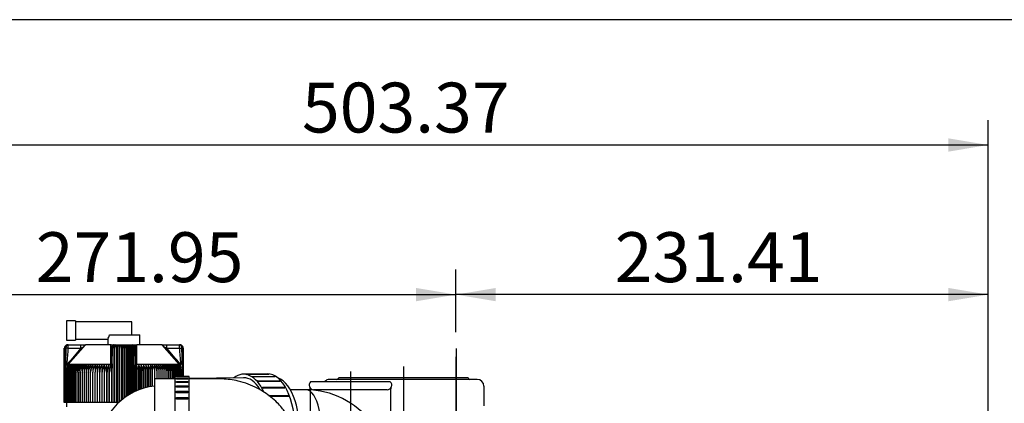
# Model space of a CAD drawing. Units: millimetres. Extents: x 0 to 408, y 0 to 202.
# Drawn here: x 52 to 103, y 182 to 202 of the extents above; entities that cross this region are included whole.
import ezdxf
from ezdxf.enums import TextEntityAlignment as Align
from ezdxf.lldxf.tags import DXFTag

# ---------------------------------------------------------------- set-up
doc = ezdxf.new("R2010")
doc.units = ezdxf.units.MM
for name, color, linetype in [('13811010_TAPON_R', 7, 'Continuous'), ('17211001', 7, 'Continuous'), ('17211020_TAPA_SA', 7, 'Continuous'), ('17211021', 7, 'Continuous'), ('17211028_CODO', 7, 'Continuous'), ('17211034_CODO_GO', 7, 'Continuous'), ('17220000.4', 7, 'Continuous'), ('54081020_ABRAZAD', 7, 'Continuous'), ('54082032_ABRAZAD', 7, 'Continuous'), ('DV1_Predeterminado', 7, 'Continuous'), ('Predeterminado', 7, 'Continuous')]:
    doc.layers.add(name, color=color, linetype=linetype)
doc.styles.add('SEACAD_Arial', font='arial.ttf')
tags = doc.linetypes.add('CENTER2', pattern=[28.575, 19.05, -3.175, 3.175, -3.175]).pattern_tags.tags
tags[10:11] = [DXFTag(74, 4), DXFTag(75, 0), DXFTag(340, '0'), DXFTag(46, 0.0), DXFTag(50, 0.0), DXFTag(44, 0.0), DXFTag(45, 0.0)]
tags[8:9] = [DXFTag(74, 4), DXFTag(75, 0), DXFTag(340, '0'), DXFTag(46, 0.0), DXFTag(50, 0.0), DXFTag(44, 0.0), DXFTag(45, 0.0)]
tags[6:7] = [DXFTag(74, 4), DXFTag(75, 0), DXFTag(340, '0'), DXFTag(46, 0.0), DXFTag(50, 0.0), DXFTag(44, 0.0), DXFTag(45, 0.0)]
tags[4:5] = [DXFTag(74, 4), DXFTag(75, 0), DXFTag(340, '0'), DXFTag(46, 0.0), DXFTag(50, 0.0), DXFTag(44, 0.0), DXFTag(45, 0.0)]
tags = doc.linetypes.add('HIDDEN2', pattern=[4.7625, 3.175, -1.5875]).pattern_tags.tags
tags[6:7] = [DXFTag(74, 4), DXFTag(75, 0), DXFTag(340, '0'), DXFTag(46, 0.0), DXFTag(50, 0.0), DXFTag(44, 0.0), DXFTag(45, 0.0)]
tags[4:5] = [DXFTag(74, 4), DXFTag(75, 0), DXFTag(340, '0'), DXFTag(46, 0.0), DXFTag(50, 0.0), DXFTag(44, 0.0), DXFTag(45, 0.0)]
doc.dimstyles.new('SOLE', dxfattribs={"dimtxt": 2.6, "dimasz": 2.08, "dimexe": 1.3, "dimexo": 1.3, "dimgap": 0.65, "dimtad": 1, "dimlfac": 8.333333, "dimdsep": 46, "dimtxsty": 'SEACAD_Arial', "dimblk1": '_SE_FILLED', "dimblk2": '_SE_FILLED', "dimsah": 1, "dimcen": 1.3, "dimadec": 0, "dimazin": 0, "dimtfac": 0.7, "dimtdec": 3, "dimtmove": 0, "dimatfit": 3, "dimfxl": 1, "dimarcsym": 0})

# ---------------------------------------------------------------- blocks, each defined once
blk = doc.blocks.new('SE1')
at = {"layer": '13811010_TAPON_R', "color": 7, "linetype": 'HIDDEN2'}
for p, q in [((54.572, 186.152), (54.572, 185.132)), ((55.052, 186.152), (54.572, 186.152)), ((55.052, 186.152), (55.052, 185.132)), ((57.992, 186.092), (55.052, 186.092)), ((57.992, 185.408), (57.992, 186.092)), ((56.825, 185.408), (58.412, 185.408)), ((58.412, 184.892), (58.412, 185.408)), ((54.572, 185.132), (55.052, 185.132)), ((54.667, 184.892), (54.632, 184.892)), ((54.667, 184.892), (55.335, 184.892)), ((55.052, 185.192), (56.732, 185.192)), ((56.891, 184.892), (55.572, 184.892)), ((56.732, 185.193), (56.732, 184.892)), ((56.913, 184.804), (56.891, 184.892)), ((57.116, 184.892), (58.028, 184.892)), ((59.572, 184.892), (58.253, 184.892)), ((59.582, 184.892), (59.808, 184.892)), ((59.808, 184.892), (60.476, 184.892)), ((60.476, 184.892), (60.512, 184.892)), ((54.453, 181.892), (54.453, 184.712)), ((54.459, 181.892), (54.459, 184.712)), ((54.47, 181.892), (54.47, 184.712)), ((54.488, 181.892), (54.488, 184.712)), ((54.541, 184.712), (54.52, 183.854)), ((56.936, 183.918), (56.936, 184.712)), ((56.97, 183.854), (56.988, 184.712)), ((57.051, 184.873), (57.051, 181.892)), ((57.097, 181.892), (57.097, 184.712)), ((57.18, 184.882), (57.18, 181.892)), ((57.232, 181.892), (57.232, 184.712)), ((57.31, 184.882), (57.31, 181.892)), ((57.368, 181.945), (57.368, 184.712)), ((57.441, 184.882), (57.441, 182.008)), ((57.504, 182.06), (57.504, 184.712)), ((57.572, 184.882), (57.572, 182.113)), ((57.64, 182.163), (57.64, 184.712)), ((57.703, 184.882), (57.703, 182.207)), ((57.776, 182.255), (57.776, 184.712)), ((57.833, 184.882), (57.833, 182.291)), ((57.911, 182.338), (57.911, 184.712)), ((57.963, 184.882), (57.963, 182.367)), ((58.046, 182.411), (58.046, 184.712)), ((58.093, 184.873), (58.093, 182.434)), ((58.156, 184.712), (58.174, 183.854)), ((58.208, 183.918), (58.208, 184.712)), ((58.211, 184.749), (58.211, 184.718)), ((60.624, 183.854), (60.603, 184.712)), ((60.656, 183.242), (60.656, 184.712)), ((60.673, 183.242), (60.673, 184.712)), ((60.685, 183.242), (60.685, 184.712)), ((60.691, 183.242), (60.691, 184.712)), ((54.6, 183.92), (54.6, 183.864)), ((56.936, 183.918), (56.936, 183.864)), ((58.208, 183.918), (58.208, 183.864)), ((60.544, 183.92), (60.544, 183.864)), ((54.512, 183.693), (54.533, 183.855)), ((54.52, 183.854), (54.512, 183.693)), ((54.512, 183.693), (54.512, 181.892)), ((54.541, 181.892), (54.541, 183.474)), ((54.576, 181.892), (54.576, 183.474)), ((54.643, 183.858), (54.604, 183.764)), ((54.617, 181.892), (54.617, 183.474)), ((54.664, 181.892), (54.664, 183.474)), ((54.716, 181.892), (54.716, 183.474)), ((54.774, 181.892), (54.774, 183.474)), ((54.836, 181.892), (54.836, 183.474)), ((54.904, 181.892), (54.904, 183.474)), ((54.978, 181.892), (54.978, 183.474)), ((55.056, 181.892), (55.056, 183.474)), ((55.139, 181.892), (55.139, 183.474)), ((55.226, 181.892), (55.226, 183.474)), ((55.318, 181.892), (55.318, 183.474)), ((55.414, 181.892), (55.414, 183.474)), ((55.515, 181.892), (55.515, 183.474)), ((55.619, 181.892), (55.619, 183.474)), ((55.727, 181.892), (55.727, 183.474)), ((55.838, 181.892), (55.838, 183.474)), ((55.953, 181.892), (55.953, 183.474)), ((56.071, 181.892), (56.071, 183.474)), ((56.187, 183.834), (56.187, 181.892)), ((56.192, 181.892), (56.192, 183.474)), ((56.304, 183.834), (56.304, 181.892)), ((56.315, 181.892), (56.315, 183.474)), ((56.424, 183.834), (56.424, 181.892)), ((56.441, 181.892), (56.441, 183.474)), ((56.546, 183.834), (56.546, 181.892)), ((56.569, 181.892), (56.569, 183.474)), ((56.67, 183.834), (56.67, 181.892)), ((56.699, 181.892), (56.699, 183.474)), ((56.795, 183.834), (56.795, 181.892)), ((56.83, 181.892), (56.83, 183.474)), ((56.888, 183.764), (56.923, 183.858)), ((56.923, 183.858), (56.923, 181.892)), ((56.957, 183.855), (56.963, 183.682)), ((56.963, 183.682), (56.97, 183.854)), ((56.963, 181.892), (56.963, 183.682)), ((58.174, 183.854), (58.181, 183.682)), ((58.181, 183.682), (58.187, 183.855)), ((58.181, 182.475), (58.181, 183.682)), ((58.221, 183.858), (58.221, 182.493)), ((58.221, 183.858), (58.256, 183.764)), ((58.313, 182.532), (58.313, 183.474)), ((58.348, 183.834), (58.348, 182.545)), ((58.445, 182.581), (58.445, 183.474)), ((58.474, 183.834), (58.474, 182.591)), ((58.575, 182.623), (58.575, 183.474)), ((58.598, 183.834), (58.598, 182.63)), ((58.703, 182.659), (58.703, 183.474)), ((58.72, 183.834), (58.72, 182.663)), ((58.828, 182.688), (58.828, 183.474)), ((58.84, 183.834), (58.84, 182.691)), ((58.952, 182.712), (58.952, 183.474)), ((58.957, 183.834), (58.957, 182.713)), ((59.073, 182.73), (59.073, 183.474)), ((59.19, 182.744), (59.19, 183.474)), ((59.305, 183.122), (59.305, 183.474)), ((59.417, 183.122), (59.417, 183.474)), ((59.525, 183.122), (59.525, 183.474)), ((59.629, 183.122), (59.629, 183.474)), ((59.729, 183.122), (59.729, 183.474)), ((59.826, 183.122), (59.826, 183.474)), ((59.918, 183.122), (59.918, 183.474)), ((60.005, 183.122), (60.005, 183.474)), ((60.088, 183.122), (60.088, 183.474)), ((60.166, 183.122), (60.166, 183.474)), ((60.239, 183.122), (60.239, 183.474)), ((60.307, 183.242), (60.307, 183.474)), ((60.37, 183.242), (60.37, 183.474)), ((60.428, 183.242), (60.428, 183.474)), ((60.48, 183.242), (60.48, 183.474)), ((60.539, 183.764), (60.501, 183.858)), ((60.526, 183.242), (60.526, 183.474)), ((60.567, 183.242), (60.567, 183.474)), ((60.602, 183.242), (60.602, 183.474)), ((60.611, 183.855), (60.632, 183.694)), ((60.632, 183.694), (60.624, 183.854)), ((60.632, 183.694), (60.632, 183.242)), ((54.459, 181.892), (54.453, 181.892)), ((54.47, 181.892), (54.459, 181.892)), ((54.488, 181.892), (54.47, 181.892)), ((54.512, 181.892), (54.488, 181.892)), ((54.541, 181.892), (54.512, 181.892)), ((54.576, 181.892), (54.541, 181.892)), ((54.617, 181.892), (54.576, 181.892)), ((54.664, 181.892), (54.617, 181.892)), ((54.716, 181.892), (54.664, 181.892)), ((54.774, 181.892), (54.716, 181.892)), ((54.836, 181.892), (54.774, 181.892)), ((54.904, 181.892), (54.836, 181.892)), ((54.978, 181.892), (54.904, 181.892)), ((55.056, 181.892), (54.978, 181.892)), ((55.139, 181.892), (55.056, 181.892)), ((55.226, 181.892), (55.139, 181.892)), ((55.318, 181.892), (55.226, 181.892)), ((55.414, 181.892), (55.318, 181.892)), ((55.515, 181.892), (55.414, 181.892)), ((55.619, 181.892), (55.515, 181.892)), ((55.727, 181.892), (55.619, 181.892)), ((55.838, 181.892), (55.727, 181.892)), ((55.953, 181.892), (55.838, 181.892)), ((56.071, 181.892), (55.953, 181.892)), ((56.187, 181.892), (56.071, 181.892)), ((56.192, 181.892), (56.187, 181.892)), ((56.304, 181.892), (56.192, 181.892)), ((56.315, 181.892), (56.304, 181.892)), ((56.424, 181.892), (56.315, 181.892)), ((56.441, 181.892), (56.424, 181.892)), ((56.546, 181.892), (56.441, 181.892)), ((56.569, 181.892), (56.546, 181.892)), ((56.67, 181.892), (56.569, 181.892)), ((56.699, 181.892), (56.67, 181.892)), ((56.795, 181.892), (56.699, 181.892)), ((56.83, 181.892), (56.795, 181.892)), ((56.923, 181.892), (56.83, 181.892)), ((56.963, 181.892), (56.923, 181.892)), ((57.051, 181.892), (56.963, 181.892)), ((57.097, 181.892), (57.051, 181.892)), ((57.18, 181.892), (57.097, 181.892)), ((57.232, 181.892), (57.18, 181.892)), ((57.31, 181.892), (57.232, 181.892)), ((57.311, 181.892), (57.31, 181.892))]:
    blk.add_line(p, q, dxfattribs=at)
at = {"layer": '13811010_TAPON_R', "color": 7, "linetype": 'Continuous'}
for p, q in [((54.667, 184.712), (54.667, 184.892)), ((54.672, 183.86), (55.572, 184.892)), ((55.335, 184.712), (55.335, 184.892)), ((56.886, 183.86), (56.891, 184.892)), ((58.257, 183.86), (58.253, 184.892)), ((60.472, 183.86), (59.572, 184.892)), ((59.808, 184.712), (59.808, 184.892)), ((60.476, 184.712), (60.476, 184.892)), ((54.667, 184.712), (54.541, 184.712)), ((54.667, 184.712), (55.335, 184.712)), ((59.808, 184.712), (60.476, 184.712)), ((60.476, 184.712), (60.603, 184.712)), ((54.672, 183.86), (54.627, 183.898)), ((60.516, 183.898), (60.472, 183.86)), ((54.604, 183.764), (54.672, 183.86)), ((56.886, 183.86), (54.672, 183.86)), ((56.888, 183.764), (56.886, 183.86)), ((58.256, 183.764), (58.257, 183.86)), ((60.472, 183.86), (58.257, 183.86)), ((60.539, 183.764), (60.472, 183.86))]:
    blk.add_line(p, q, dxfattribs=at)
at = {"layer": '13811010_TAPON_R', "color": 7, "linetype": 'HIDDEN2'}
for centre, radius, start, end in [((55.634, 185.793), 1.251, 331.2903, 342.0748), ((54.632, 184.712), 0.18, 90, 110.0114), ((55.415, 187.876), 2.99, 268.4267, 273.4809), ((54.881, 185.555), 0.957, 298.3596, 316.2176), ((57.148, 191.005), 6.118, 267.5912, 269.2804), ((57.116, 184.712), 0.18, 90, 180), ((58.028, 184.712), 0.18, 0, 90), ((57.996, 191.005), 6.118, 270.7196, 272.4088), ((60.281, 185.579), 0.987, 224.0551, 241.3676), ((60.512, 184.712), 0.18, 68.6875, 90), ((54.651, 184.71), 0.181, 107.2035, 179.125), ((54.649, 184.716), 0.179, 111.6962, 160.2363), ((54.667, 184.717), 0.179, 112.9184, 181.4884), ((54.658, 184.712), 0.17, 153.0348, 179.9371), ((56.962, 184.114), 0.599, 87.5902, 92.537), ((56.662, 184.714), 0.435, 359.8336, 10.0108), ((57.284, 184.726), 0.188, 123.699, 184.1507), ((57.859, 184.726), 0.188, 355.8491, 56.3011), ((58.482, 184.714), 0.435, 169.9939, 180.1616), ((58.181, 184.098), 0.615, 87.5256, 92.3472), ((60.476, 184.717), 0.179, 358.5116, 67.0815), ((60.493, 184.71), 0.181, 0.8751, 72.7965), ((60.494, 184.716), 0.179, 10.7546, 68.3038), ((60.486, 184.712), 0.17, 0.0648, 26.9633), ((55.102, 183.472), 0.561, 139.7427, 179.7576), ((55.227, 183.476), 0.686, 155.2023, 180.2004), ((55.269, 183.479), 0.692, 149.2084, 180.4603), ((55.134, 183.471), 0.557, 139.3914, 179.7186), ((55.334, 183.48), 0.717, 150.4409, 180.5087), ((55.172, 183.471), 0.555, 139.1057, 179.6861), ((55.409, 183.481), 0.745, 151.7406, 180.5506), ((55.216, 183.471), 0.552, 138.8855, 179.6606), ((55.494, 183.482), 0.778, 153.1067, 180.5851), ((55.267, 183.47), 0.551, 138.7305, 179.6424), ((55.591, 183.483), 0.817, 154.5377, 180.6112), ((55.324, 183.47), 0.55, 138.6406, 179.6317), ((55.699, 183.483), 0.863, 156.0321, 180.6282), ((55.386, 183.47), 0.55, 138.6155, 179.6287), ((55.822, 183.484), 0.918, 157.5879, 180.6355), ((55.455, 183.47), 0.55, 138.6554, 179.6335), ((55.961, 183.485), 0.983, 159.2028, 180.6327), ((55.529, 183.47), 0.552, 138.7706, 179.6355), ((56.119, 183.485), 1.064, 160.8739, 180.6195), ((55.609, 183.471), 0.553, 138.9301, 179.6658), ((56.302, 183.486), 1.163, 162.5981, 180.5958), ((55.694, 183.471), 0.555, 139.1653, 179.693), ((56.515, 183.487), 1.289, 164.3718, 180.5619), ((55.784, 183.471), 0.558, 139.4659, 179.727), ((56.771, 183.487), 1.453, 166.1908, 180.5181), ((55.88, 183.472), 0.562, 139.8323, 179.7674), ((57.087, 183.487), 1.673, 168.0507, 180.465), ((55.98, 183.472), 0.566, 140.2647, 179.8138), ((57.497, 183.488), 1.982, 169.9466, 180.4034), ((56.086, 183.473), 0.571, 140.7636, 179.8653), ((58.065, 183.488), 2.446, 171.8733, 180.3343), ((56.196, 183.473), 0.577, 141.3294, 179.9213), ((58.939, 183.488), 3.212, 173.8251, 180.259), ((56.311, 183.474), 0.585, 141.9623, 179.9811), ((60.459, 183.492), 4.621, 175.7536, 180.2215), ((56.431, 183.474), 0.593, 142.6629, 180.0436), ((64.867, 183.489), 8.914, 177.7807, 180.0952), ((56.556, 183.475), 0.602, 143.4315, 180.108), ((142.867, 183.489), 86.796, 179.77216, 180.00981), ((56.684, 183.476), 0.613, 144.2684, 180.1732), ((44.981, 183.489), 11.211, 359.9242, 1.7643), ((56.818, 183.477), 0.626, 145.1739, 180.2381), ((51.038, 183.489), 5.278, 359.8401, 3.7509), ((56.955, 183.477), 0.64, 146.1481, 180.3018), ((52.979, 183.488), 3.462, 359.7589, 5.7257), ((57.098, 183.478), 0.657, 147.191, 180.363), ((53.983, 183.488), 2.586, 359.6824, 7.6825), ((57.245, 183.479), 0.676, 148.3026, 180.4206), ((54.628, 183.488), 2.071, 359.6118, 9.6154), ((57.396, 183.48), 0.698, 149.4825, 180.4736), ((55.096, 183.488), 1.734, 359.5484, 11.5188), ((57.568, 183.477), 0.746, 359.7473, 22.6276), ((60.047, 183.488), 1.734, 168.4794, 180.4534), ((57.747, 183.48), 0.698, 359.5281, 30.5158), ((60.515, 183.488), 2.071, 170.3831, 180.3897), ((57.899, 183.479), 0.676, 359.5808, 31.6959), ((61.16, 183.488), 2.585, 172.3163, 180.3189), ((58.046, 183.478), 0.657, 359.6382, 32.8077), ((62.164, 183.489), 3.461, 174.2734, 180.242), ((58.188, 183.477), 0.64, 359.6992, 33.8509), ((64.104, 183.489), 5.276, 176.2484, 180.1606), ((58.326, 183.477), 0.626, 359.7626, 34.8254), ((70.159, 183.489), 11.207, 178.2354, 180.0761), ((58.459, 183.476), 0.613, 359.8273, 35.7311), ((-27.695, 183.489), 86.768, 359.99015, 0.22788), ((58.588, 183.475), 0.602, 359.8923, 36.5682), ((50.279, 183.489), 8.911, 359.9044, 2.2197), ((58.712, 183.474), 0.593, 359.9564, 37.3371), ((54.607, 183.489), 4.698, 359.8154, 4.2095), ((58.832, 183.474), 0.585, 0.0187, 38.0379), ((56.206, 183.488), 3.211, 359.74, 6.1759), ((58.947, 183.473), 0.577, 0.0782, 38.6711), ((57.08, 183.488), 2.445, 359.6644, 8.1281), ((59.058, 183.473), 0.571, 0.134, 39.2371), ((57.647, 183.488), 1.982, 359.595, 10.055), ((59.163, 183.472), 0.566, 0.1854, 39.7362), ((58.057, 183.488), 1.673, 359.5332, 11.9511), ((59.264, 183.472), 0.562, 0.2315, 40.1688), ((58.373, 183.487), 1.453, 359.4799, 13.8112), ((59.36, 183.471), 0.558, 0.2718, 40.5353), ((58.629, 183.487), 1.289, 359.4359, 15.6304), ((59.45, 183.471), 0.555, 0.3057, 40.836), ((58.842, 183.486), 1.163, 359.4019, 17.4042), ((59.535, 183.471), 0.553, 0.3328, 41.0713), ((59.025, 183.485), 1.063, 359.3782, 19.1284), ((59.613, 183.47), 0.553, 0.4296, 41.1643), ((59.183, 183.485), 0.983, 359.3649, 20.7996), ((59.689, 183.47), 0.55, 0.365, 41.3461), ((59.322, 183.484), 0.917, 359.3621, 22.4145), ((59.757, 183.47), 0.55, 0.3697, 41.386), ((59.445, 183.483), 0.863, 359.3695, 23.9703), ((59.82, 183.47), 0.55, 0.3667, 41.361), ((59.553, 183.483), 0.817, 359.3866, 25.4646), ((59.877, 183.47), 0.551, 0.3561, 41.271), ((59.649, 183.482), 0.778, 359.4128, 26.8955), ((59.927, 183.471), 0.552, 0.338, 41.1159), ((59.735, 183.481), 0.745, 359.4474, 28.2614), ((59.972, 183.471), 0.555, 0.3125, 40.8956), ((59.81, 183.48), 0.717, 359.4894, 29.5609), ((60.01, 183.471), 0.557, 0.2802, 40.6098), ((59.875, 183.479), 0.692, 359.5381, 30.7932), ((60.042, 183.472), 0.561, 0.2413, 40.2584)]:
    blk.add_arc(centre, radius, start, end, dxfattribs=at)
at = {"layer": '13811010_TAPON_R', "color": 7, "linetype": 'Continuous'}
for centre, radius, start, end in [((141.317, 109.247), 114.402, 138.72708, 139.26737), ((-27.407, 108.175), 116.037, 40.73644, 41.26912), ((55.131, 183.464), 0.665, 139.253, 143.0203), ((60.023, 183.472), 0.652, 36.9391, 40.7824)]:
    blk.add_arc(centre, radius, start, end, dxfattribs=at)
for centre, major_axis, ratio, start_param, end_param in [((54.667, 184.712), (0, -0.18), 0.987898, 3.141593, 4.271176), ((57.116, 184.712), (0, 0.18), 0.155102, 0, 1.129584), ((58.028, 184.712), (0, -0.18), 0.155102, 2.012009, 3.141593), ((60.476, 184.712), (0, 0.18), 0.987898, 5.153602, 6.283185), ((58.268, 183.898), (0.06, 0), 0.653007, 3.141593, 4.535245), ((54.587, 183.834), (-0.0851, 0.0131), 0.180087, -0.855897, -0.638512), ((57.02, 183.834), (-0.0845, 0.016), 0.153154, -0.904113, -0.68651), ((58.123, 183.834), (0.0845, 0.016), 0.153123, 0.686517, 0.904118), ((60.557, 183.834), (0.0851, 0.0131), 0.18008, 0.638512, 0.855894)]:
    blk.add_ellipse(centre, major_axis=major_axis, ratio=ratio, start_param=start_param, end_param=end_param, dxfattribs=at)
at = {"layer": '13811010_TAPON_R', "color": 7, "linetype": 'HIDDEN2'}
for centre, major_axis, ratio, start_param, end_param in [((54.641, 184.712), (0, 0.162), 0.941387, 0.155748, 1.077147), ((54.679, 184.712), (0, 0.179), 0.769241, 0.46281, 1.570475), ((57.102, 184.712), (0, 0.179), 0.638958, 0.46281, 1.570476), ((57.042, 184.712), (0, 0.162), 0.337328, 5.206038, 6.127437), ((58.101, 184.712), (0, 0.162), 0.337328, 0.155748, 1.077147), ((58.042, 184.712), (0, 0.179), 0.638958, 4.71271, 5.820376), ((60.465, 184.712), (0, 0.179), 0.769241, 4.712389, 5.820376), ((60.503, 184.712), (0, 0.162), 0.941387, 5.206038, 6.127437), ((57.273, 183.473), (-0.002, 0.589), 0.750718, 1.05067, 1.565595), ((60.115, 183.473), (0.004, 0.589), 0.827512, 4.719597, 5.234522)]:
    blk.add_ellipse(centre, major_axis=major_axis, ratio=ratio, start_param=start_param, end_param=end_param, dxfattribs=at)
for points, knots in [([(57.071, 184.887), (57.067, 184.887), (57.061, 184.887), (57.04, 184.885), (57.021, 184.883), (57.004, 184.88), (56.988, 184.877), (56.974, 184.872), (56.961, 184.871), (56.945, 184.874), (56.929, 184.881), (56.909, 184.888), (56.898, 184.89), (56.891, 184.892)], [0, 0, 0, 0, 0.200859, 0.370543, 0.444732, 0.501874, 0.588988, 0.626071, 0.66186, 0.746632, 0.858532, 0.924738, 1, 1, 1, 1]), ([(58.211, 184.75), (58.212, 184.757), (58.214, 184.767), (58.218, 184.779), (58.221, 184.785), (58.223, 184.79), (58.224, 184.795), (58.226, 184.8), (58.228, 184.807), (58.23, 184.817), (58.235, 184.832), (58.24, 184.852), (58.245, 184.87), (58.249, 184.883), (58.252, 184.889), (58.253, 184.892)], [0.227808, 0.227808, 0.227808, 0.227808, 0.3654427, 0.4140753, 0.4581702, 0.4810259, 0.5057877, 0.5335173, 0.5652998, 0.6247674, 0.6829911, 0.8071507, 0.9100402, 0.9528026, 1, 1, 1, 1]), ([(57.18, 184.882), (57.187, 184.876), (57.194, 184.868), (57.206, 184.847), (57.212, 184.834), (57.222, 184.805), (57.225, 184.788), (57.231, 184.752), (57.232, 184.732), (57.232, 184.712)], [0, 0, 0, 0, 0.25, 0.25, 0.5, 0.5, 0.75, 0.75, 1, 1, 1, 1]), ([(57.232, 184.712), (57.232, 184.732), (57.234, 184.751), (57.242, 184.788), (57.248, 184.805), (57.262, 184.834), (57.271, 184.847), (57.29, 184.868), (57.3, 184.876), (57.31, 184.882)], [0, 0, 0, 0, 0.25, 0.25, 0.5, 0.5, 0.75, 0.75, 1, 1, 1, 1]), ([(57.31, 184.882), (57.318, 184.876), (57.326, 184.868), (57.339, 184.847), (57.346, 184.834), (57.356, 184.805), (57.36, 184.788), (57.366, 184.752), (57.368, 184.732), (57.368, 184.712)], [0, 0, 0, 0, 0.25, 0.25, 0.5, 0.5, 0.75, 0.75, 1, 1, 1, 1]), ([(57.368, 184.712), (57.368, 184.732), (57.37, 184.751), (57.377, 184.788), (57.383, 184.805), (57.396, 184.834), (57.404, 184.847), (57.422, 184.868), (57.431, 184.876), (57.441, 184.882)], [0, 0, 0, 0, 0.25, 0.25, 0.5, 0.5, 0.75, 0.75, 1, 1, 1, 1]), ([(57.441, 184.882), (57.45, 184.876), (57.458, 184.868), (57.473, 184.847), (57.48, 184.834), (57.491, 184.805), (57.496, 184.788), (57.502, 184.752), (57.504, 184.732), (57.504, 184.712)], [0, 0, 0, 0, 0.25, 0.25, 0.5, 0.5, 0.75, 0.75, 1, 1, 1, 1]), ([(57.504, 184.712), (57.504, 184.732), (57.506, 184.751), (57.512, 184.788), (57.518, 184.805), (57.53, 184.834), (57.537, 184.847), (57.554, 184.868), (57.563, 184.876), (57.572, 184.882)], [0, 0, 0, 0, 0.25, 0.25, 0.5, 0.5, 0.75, 0.75, 1, 1, 1, 1]), ([(57.572, 184.882), (57.581, 184.876), (57.59, 184.868), (57.606, 184.847), (57.614, 184.834), (57.626, 184.805), (57.631, 184.788), (57.638, 184.752), (57.64, 184.732), (57.64, 184.712)], [0, 0, 0, 0, 0.25, 0.25, 0.5, 0.5, 0.75, 0.75, 1, 1, 1, 1]), ([(57.64, 184.712), (57.64, 184.732), (57.642, 184.751), (57.648, 184.788), (57.653, 184.805), (57.664, 184.834), (57.671, 184.847), (57.686, 184.868), (57.694, 184.876), (57.703, 184.882)], [0, 0, 0, 0, 0.25, 0.25, 0.5, 0.5, 0.75, 0.75, 1, 1, 1, 1]), ([(57.703, 184.882), (57.713, 184.876), (57.722, 184.868), (57.74, 184.847), (57.748, 184.834), (57.761, 184.805), (57.766, 184.788), (57.774, 184.752), (57.776, 184.732), (57.776, 184.712)], [0, 0, 0, 0, 0.25, 0.25, 0.5, 0.5, 0.75, 0.75, 1, 1, 1, 1]), ([(57.776, 184.712), (57.776, 184.732), (57.777, 184.751), (57.783, 184.788), (57.787, 184.805), (57.798, 184.834), (57.804, 184.847), (57.818, 184.868), (57.825, 184.876), (57.833, 184.882)], [0, 0, 0, 0, 0.25, 0.25, 0.5, 0.5, 0.75, 0.75, 1, 1, 1, 1]), ([(57.833, 184.882), (57.844, 184.876), (57.854, 184.868), (57.873, 184.847), (57.881, 184.834), (57.896, 184.805), (57.901, 184.788), (57.909, 184.752), (57.911, 184.732), (57.911, 184.712)], [0, 0, 0, 0, 0.25, 0.25, 0.5, 0.5, 0.75, 0.75, 1, 1, 1, 1]), ([(57.911, 184.712), (57.911, 184.732), (57.913, 184.751), (57.918, 184.788), (57.922, 184.805), (57.932, 184.834), (57.937, 184.847), (57.95, 184.868), (57.956, 184.876), (57.963, 184.882)], [0, 0, 0, 0, 0.25, 0.25, 0.5, 0.5, 0.75, 0.75, 1, 1, 1, 1]), ([(54.533, 183.855), (54.536, 183.878), (54.543, 183.921), (54.552, 183.972), (54.56, 184.003), (54.564, 184.021), (54.568, 184.034), (54.573, 184.045), (54.581, 184.055), (54.589, 184.047), (54.592, 184.036), (54.596, 184.014), (54.599, 183.975), (54.6, 183.941), (54.6, 183.92)], [0, 0, 0, 0, 0.210949, 0.373244, 0.453818, 0.490014, 0.534773, 0.574957, 0.600622, 0.623675, 0.656944, 0.703607, 0.815058, 1, 1, 1, 1]), ([(54.6, 183.864), (54.6, 183.861), (54.6, 183.856), (54.603, 183.849), (54.609, 183.845), (54.616, 183.845), (54.624, 183.848), (54.63, 183.85), (54.637, 183.854), (54.641, 183.857), (54.643, 183.858)], [0, 0, 0, 0, 0.142821, 0.251215, 0.364607, 0.500318, 0.615001, 0.749823, 0.864113, 1, 1, 1, 1]), ([(56.923, 183.858), (56.923, 183.857), (56.924, 183.854), (56.926, 183.85), (56.928, 183.848), (56.931, 183.845), (56.933, 183.845), (56.935, 183.849), (56.936, 183.856), (56.936, 183.861), (56.936, 183.864)], [0, 0, 0, 0, 0.141279, 0.249562, 0.38059, 0.496774, 0.633906, 0.747258, 0.856172, 1, 1, 1, 1]), ([(56.936, 183.918), (56.936, 183.939), (56.936, 183.971), (56.937, 184.008), (56.938, 184.029), (56.939, 184.04), (56.941, 184.051), (56.944, 184.045), (56.945, 184.032), (56.947, 184.012), (56.949, 183.989), (56.951, 183.962), (56.954, 183.918), (56.955, 183.881), (56.957, 183.855)], [0, 0, 0, 0, 0.179994, 0.286341, 0.326728, 0.364894, 0.396197, 0.41789, 0.456874, 0.51869, 0.603829, 0.666532, 0.765335, 1, 1, 1, 1]), ([(58.187, 183.855), (58.188, 183.878), (58.19, 183.92), (58.193, 183.969), (58.195, 184), (58.197, 184.018), (58.198, 184.032), (58.199, 184.042), (58.202, 184.051), (58.204, 184.043), (58.205, 184.033), (58.207, 184.011), (58.208, 183.973), (58.208, 183.939), (58.208, 183.918)], [0, 0, 0, 0, 0.211328, 0.374235, 0.44885, 0.495353, 0.5407, 0.577454, 0.599915, 0.623412, 0.657777, 0.701944, 0.813597, 1, 1, 1, 1]), ([(58.208, 183.864), (58.208, 183.861), (58.208, 183.856), (58.209, 183.849), (58.211, 183.845), (58.213, 183.845), (58.215, 183.848), (58.217, 183.85), (58.219, 183.854), (58.22, 183.857), (58.221, 183.858)], [0, 0, 0, 0, 0.142821, 0.251215, 0.364607, 0.500318, 0.615001, 0.749823, 0.864113, 1, 1, 1, 1]), ([(60.501, 183.858), (60.503, 183.857), (60.507, 183.854), (60.514, 183.85), (60.52, 183.848), (60.527, 183.845), (60.534, 183.845), (60.541, 183.849), (60.543, 183.856), (60.544, 183.861), (60.544, 183.864)], [0, 0, 0, 0, 0.141281, 0.249561, 0.380589, 0.496773, 0.633905, 0.747256, 0.85618, 1, 1, 1, 1]), ([(60.544, 183.92), (60.544, 183.941), (60.543, 183.974), (60.548, 184.013), (60.551, 184.035), (60.554, 184.045), (60.558, 184.052), (60.565, 184.052), (60.573, 184.042), (60.579, 184.021), (60.59, 183.983), (60.6, 183.926), (60.607, 183.88), (60.611, 183.855)], [0, 0, 0, 0, 0.183189, 0.294158, 0.338153, 0.374861, 0.389938, 0.403277, 0.430068, 0.49388, 0.59574, 0.777529, 1, 1, 1, 1])]:
    blk.add_open_spline(points, degree=3, knots=knots, dxfattribs=at)
at = {"layer": '13811010_TAPON_R', "color": 7, "linetype": 'Continuous'}
for points in [[(54.6, 183.92), (54.639, 184.181), (54.667, 184.446), (54.667, 184.712)], [(60.476, 184.712), (60.476, 184.446), (60.505, 184.181), (60.544, 183.92)]]:
    blk.add_open_spline(points, degree=3, dxfattribs=at)
blk.add_rational_spline([(56.936, 183.898), (56.936, 183.878), (56.916, 183.863), (56.886, 183.86)], [1.13195434982, 0.956022782638, 0.956015217053, 1.13193165306], degree=3, dxfattribs=at)
at = {"layer": '17211001', "color": 7, "linetype": 'HIDDEN2'}
blk.add_line((54.572, 181.892), (54.572, 181.652), dxfattribs=at)
at = {"layer": '17211020_TAPA_SA', "color": 7, "linetype": 'HIDDEN2'}
blk.add_line((67.083, 182.552), (66.254, 182.552), dxfattribs=at)
blk.add_arc((67.062, 178.287), 4.265, 36.8973, 89.7216, dxfattribs=at)
at = {"layer": '17211020_TAPA_SA', "color": 7, "linetype": 'Continuous'}
blk.add_ellipse((67.083, 180.452), major_axis=(0, -2.1), ratio=0.374607, start_param=1.061939, end_param=3.141593, dxfattribs=at)
at = {"layer": '17211021', "color": 7, "linetype": 'HIDDEN2'}
blk.add_line((63.811, 183.181), (60.972, 183.141), dxfattribs=at)
blk.add_ellipse((65.407, 180.564), major_axis=(-0.038, 2.64), ratio=0.5, start_param=4.440548, end_param=6.10177, dxfattribs=at)
at = {"layer": '17211028_CODO', "color": 7, "linetype": 'HIDDEN2'}
blk.add_arc((59.492, 179.578), 3.18, 95.7671, 175.0534, dxfattribs=at)
at = {"layer": '17211034_CODO_GO', "color": 7, "linetype": 'HIDDEN2'}
blk.add_line((59.172, 183.122), (59.172, 179.882), dxfattribs=at)
for points, knots in [([(60.298, 183.122), (60.192, 183.122), (59.818, 183.122), (59.47, 183.122), (59.172, 183.122)], [0.9682233, 0.9682233, 0.9682233, 0.9682233, 0.97714512, 1, 1, 1, 1]), ([(60.973, 159.765), (61.136, 159.765), (61.46, 159.765), (61.931, 159.766), (62.425, 159.765), (62.934, 159.771), (63.448, 159.854), (63.905, 159.981), (64.305, 160.138), (64.678, 160.327), (65.011, 160.538), (65.3, 160.762), (65.674, 161.101), (66.104, 161.614), (66.47, 162.294), (66.67, 162.902), (66.775, 163.446), (66.797, 163.988), (66.791, 164.625), (66.793, 165.334), (66.792, 166.112), (66.792, 167.338), (66.792, 168.984), (66.792, 170.821), (66.792, 172.42), (66.792, 173.83), (66.792, 175.092), (66.792, 176.188), (66.792, 177.044), (66.792, 177.804), (66.792, 178.346), (66.792, 178.709), (66.793, 178.988), (66.782, 179.314), (66.73, 179.691), (66.635, 180.096), (66.496, 180.496), (66.322, 180.864), (66.148, 181.16), (65.98, 181.403), (65.794, 181.637), (65.553, 181.898), (65.255, 182.166), (64.905, 182.421), (64.515, 182.65), (64.052, 182.857), (63.447, 183.042), (62.771, 183.132), (62.069, 183.118), (61.489, 183.122), (61.126, 183.122), (60.972, 183.122)], [0.0506796, 0.0506796, 0.0506796, 0.0506796, 0.0644571, 0.0779689, 0.09044, 0.1062385, 0.1208595, 0.1342142, 0.1463013, 0.1571194, 0.169565, 0.179751, 0.1881162, 0.2124249, 0.2362828, 0.2534755, 0.267021, 0.2834744, 0.300149, 0.3222458, 0.3451722, 0.367864, 0.4290583, 0.4885299, 0.5279319, 0.5683411, 0.6113444, 0.6379002, 0.6638552, 0.6859231, 0.7039892, 0.710879, 0.7174436, 0.7280336, 0.7389891, 0.7501334, 0.7635777, 0.7751274, 0.7847476, 0.7928073, 0.8002296, 0.8103087, 0.8230414, 0.8343329, 0.8471139, 0.8613823, 0.8771358, 0.9004299, 0.9185274, 0.9364089, 0.9493575, 0.9493575, 0.9493575, 0.9493575])]:
    blk.add_open_spline(points, degree=3, knots=knots, dxfattribs=at)
at = {"layer": '17220000.4', "color": 7, "linetype": 'HIDDEN2'}
for p, q in [((74.912, 184.699), (74.912, 176.922)), ((69.392, 183.504), (69.392, 165.935)), ((72.152, 183.764), (72.152, 179.792)), ((71.471, 182.972), (67.313, 182.972)), ((75.992, 183.092), (68.312, 183.092)), ((75.512, 183.164), (68.792, 183.164)), ((67.292, 182.593), (67.292, 179.672)), ((71.312, 182.552), (67.472, 182.552)), ((71.492, 179.687), (71.492, 182.593)), ((76.352, 182.732), (76.352, 181.712))]:
    blk.add_line(p, q, dxfattribs=at)
for centre, radius, start, end in [((67.472, 182.792), 0.24, 131.4097, 270), ((68.312, 182.732), 0.36, 90, 138.212), ((68.682, 183.152), 0.06, 269.9995, 336.4217), ((68.792, 183.104), 0.06, 90, 156.4219), ((71.312, 182.792), 0.24, 270.0001, 48.5904), ((75.512, 183.104), 0.06, 23.5781, 90), ((75.622, 183.152), 0.06, 203.5783, 270.0005), ((75.992, 182.732), 0.36, 0, 90), ((67.172, 182.593), 0.12, 0, 33.5575), ((71.612, 182.593), 0.12, 146.4426, 179.9999)]:
    blk.add_arc(centre, radius, start, end, dxfattribs=at)
at = {"layer": '54081020_ABRAZAD', "color": 7, "linetype": 'HIDDEN2'}
for p, q in [((60.252, 180.184), (60.252, 183.242)), ((60.972, 183.242), (60.252, 183.242)), ((60.312, 183.224), (60.912, 183.224)), ((60.312, 183.209), (60.312, 183.224)), ((60.912, 183.209), (60.312, 183.209)), ((60.312, 183.135), (60.912, 183.135)), ((60.312, 183.102), (60.312, 183.135)), ((60.912, 183.102), (60.312, 183.102)), ((60.312, 182.974), (60.912, 182.974)), ((60.312, 182.924), (60.312, 182.974)), ((60.912, 182.924), (60.312, 182.924)), ((60.912, 183.224), (60.912, 183.209)), ((60.912, 183.135), (60.912, 183.102)), ((60.912, 182.974), (60.912, 182.924)), ((60.972, 180.184), (60.972, 183.242)), ((60.312, 182.749), (60.912, 182.749)), ((60.312, 182.685), (60.312, 182.749)), ((60.912, 182.685), (60.312, 182.685)), ((60.312, 182.47), (60.912, 182.47)), ((60.312, 182.393), (60.312, 182.47)), ((60.912, 182.405), (60.312, 182.405)), ((60.912, 182.393), (60.312, 182.393)), ((60.912, 182.749), (60.912, 182.685)), ((60.912, 182.47), (60.912, 182.393)), ((60.312, 182.148), (60.912, 182.148)), ((60.312, 182.063), (60.312, 182.148)), ((60.912, 182.106), (60.312, 182.106)), ((60.912, 182.063), (60.312, 182.063)), ((60.912, 182.148), (60.912, 182.063))]:
    blk.add_line(p, q, dxfattribs=at)
at = {"layer": '54082032_ABRAZAD', "color": 7, "linetype": 'HIDDEN2'}
for p, q in [((65.055, 183.379), (63.808, 183.361)), ((63.986, 183.353), (65.129, 183.369)), ((65.173, 183.36), (64.03, 183.344)), ((65.129, 183.369), (65.128, 183.359)), ((64.276, 183.243), (65.419, 183.26)), ((65.463, 183.232), (64.32, 183.216)), ((64.551, 183.016), (65.694, 183.032)), ((65.733, 182.988), (64.59, 182.972)), ((65.419, 183.26), (65.415, 183.232)), ((65.694, 183.032), (65.681, 182.987)), ((64.797, 182.681), (65.94, 182.697)), ((65.974, 182.637), (64.831, 182.621)), ((65.94, 182.697), (65.914, 182.636)), ((65.124, 182.254), (66.147, 182.268)), ((66.174, 182.196), (65.222, 182.182)), ((66.147, 182.268), (66.098, 182.195))]:
    blk.add_line(p, q, dxfattribs=at)
for centre, major_axis, start_param, end_param in [((63.848, 180.541), (0.04, -2.82), 2.301708, 3.500816), ((63.9, 180.542), (-0.04, 2.82), -0.120691, -0.088748), ((65.095, 180.559), (0.04, -2.82), 1.524026, 3.141593), ((65.043, 180.558), (-0.04, 2.82), -0.120691, -0.088748), ((63.848, 180.541), (0.038, -2.64), 2.443375, 3.141593), ((63.9, 180.542), (-0.04, 2.82), -0.330131, -0.298188), ((63.9, 180.542), (-0.04, 2.82), -0.53957, -0.507627), ((65.043, 180.558), (-0.04, 2.82), -0.330131, -0.298188), ((65.043, 180.558), (-0.04, 2.82), -0.53957, -0.507627), ((63.9, 180.542), (-0.04, 2.82), -0.74901, -0.717067), ((65.043, 180.558), (-0.04, 2.82), -0.74901, -0.717067), ((65.043, 180.558), (-0.04, 2.82), -0.958449, -0.926506)]:
    blk.add_ellipse(centre, major_axis=major_axis, ratio=0.5, start_param=start_param, end_param=end_param, dxfattribs=at)
at = {"layer": 'DV1_Predeterminado', "color": 7, "linetype": 'CENTER2'}
blk.add_line((74.89, 184.26), (74.89, 113.642), dxfattribs=at)
blk = doc.blocks.new('DMBLK10')
at = {"layer": 'Predeterminado', "linetype": 'Continuous'}
for points in [[(44.336, 187.857), (42.256, 187.511), (44.336, 187.164)], [(72.81, 187.857), (72.81, 187.164), (74.89, 187.511)]]:
    blk.add_hatch(color=7, dxfattribs=at).paths.add_polyline_path(points)
at = {"layer": 'Predeterminado', "color": 7, "linetype": 'Continuous'}
for p, q in [((42.256, 174.153), (42.256, 188.811)), ((74.89, 185.56), (74.89, 188.811)), ((42.256, 187.511), (74.89, 187.511))]:
    blk.add_line(p, q, dxfattribs=at)
at = {"layer": 'Predeterminado', "color": 7, "linetype": 'Continuous', "style": 'SEACAD_Arial'}
blk.add_text('271.95', height=2.6, dxfattribs=at).set_placement((52.977, 190.761), align=Align.TOP_LEFT)
blk = doc.blocks.new('_SE_FILLED')
at = {"color": 0}
blk.add_line((0, 0), (-1, 0), dxfattribs=at)
blk.add_solid([(0, 0), (-1, -0.1665), (-1, 0.1665), (0, 0)], dxfattribs=at)
blk = doc.blocks.new('DMBLK11')
at = {"layer": 'Predeterminado', "linetype": 'Continuous'}
for points in [[(76.97, 187.857), (74.89, 187.511), (76.97, 187.164)], [(100.58, 187.857), (100.58, 187.164), (102.66, 187.511)]]:
    blk.add_hatch(color=7, dxfattribs=at).paths.add_polyline_path(points)
at = {"layer": 'Predeterminado', "color": 7, "linetype": 'Continuous'}
for p, q in [((74.89, 185.56), (74.89, 188.811)), ((102.66, 153.185), (102.66, 188.811)), ((102.66, 187.511), (74.89, 187.511))]:
    blk.add_line(p, q, dxfattribs=at)
at = {"layer": 'Predeterminado', "color": 7, "linetype": 'Continuous', "style": 'SEACAD_Arial'}
blk.add_text('231.41', height=2.6, dxfattribs=at).set_placement((83.179, 190.761), align=Align.TOP_LEFT)
blk = doc.blocks.new('DMBLK12')
at = {"layer": 'Predeterminado', "linetype": 'Continuous'}
for points in [[(44.336, 195.657), (42.256, 195.311), (44.336, 194.964)], [(100.58, 195.657), (100.58, 194.964), (102.66, 195.311)]]:
    blk.add_hatch(color=7, dxfattribs=at).paths.add_polyline_path(points)
at = {"layer": 'Predeterminado', "color": 7, "linetype": 'Continuous'}
for p, q in [((42.256, 174.153), (42.256, 196.611)), ((102.66, 153.185), (102.66, 196.611)), ((42.256, 195.311), (102.66, 195.311))]:
    blk.add_line(p, q, dxfattribs=at)
at = {"layer": 'Predeterminado', "color": 7, "linetype": 'Continuous', "style": 'SEACAD_Arial'}
blk.add_text('503.37', height=2.6, dxfattribs=at).set_placement((66.862, 198.561), align=Align.TOP_LEFT)
blk = doc.blocks.new('SE5')
at = {"layer": 'Predeterminado', "color": 7, "linetype": 'Continuous'}
blk.add_line((288.852, 201.841), (7.852, 201.841), dxfattribs=at)
blk = doc.blocks.new('SE4')
at = {"layer": 'Predeterminado'}
blk.add_blockref('SE5', (0, 0), dxfattribs=at)

msp = doc.modelspace()

# ---------------------------------------------------------------- block references
msp.add_blockref('SE4', (0, 0))
at = {"layer": 'Predeterminado'}
msp.add_blockref('SE1', (0, 0), dxfattribs=at)

# ---------------------------------------------------------------- dimensions: what is measured, and where the dimension line sits
at = {"layer": 'Predeterminado', "color": 7, "linetype": 'Continuous'}
for base, p1, p2, picture, middle in [((102.65987, 195.31058), (42.25606, 172.85281), (102.65987, 151.88456), 'DMBLK12', (72.45797, 195.31058)), ((74.8902, 187.5106), (42.2561, 172.8528), (74.8902, 184.2602), 'DMBLK10', (58.5731, 187.5106)), ((74.8902, 187.5106), (102.6599, 151.8846), (74.8902, 184.2602), 'DMBLK11', (88.775, 187.5106))]:
    dim = msp.add_linear_dim(base=base, p1=p1, p2=p2, text='\\A1;<>', dimstyle='SOLE', dxfattribs=at)
    dim.commit()
    dim.dimension.update_dxf_attribs({"geometry": picture, "text_midpoint": middle, "dimtype": 160})

doc.saveas('drawing.dxf')
